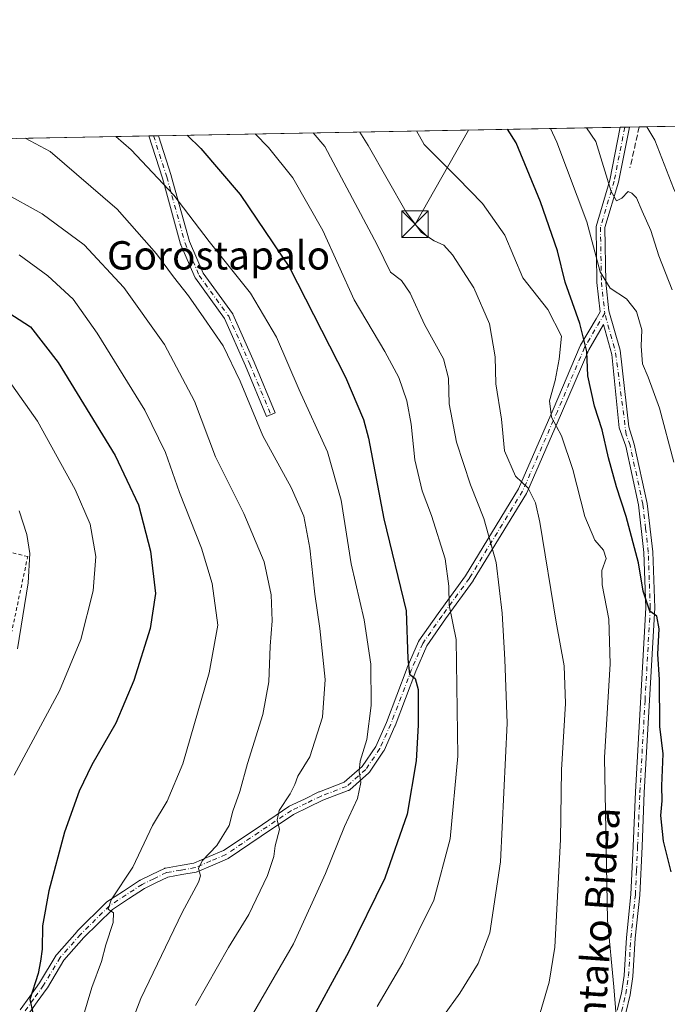
# Model space of a CAD drawing. Units: metres. Extents: x 623625 to 627055, y 4778136 to 4780512.
# Drawn here: x 625193 to 625376, y 4780234 to 4780512 of the extents above; entities that cross this region are included whole.
import ezdxf
from ezdxf.enums import TextEntityAlignment as Align

# ---------------------------------------------------------------- set-up
doc = ezdxf.new("R2010")
doc.units = ezdxf.units.M
doc.header["$MEASUREMENT"] = 0
for name, pattern in [('DGN Style 2', [1.6480167562047852, 0.988810053722871, -0.6592067024819142]), ('DGN Style 3', [2.307223458686699, 1.648016756204785, -0.6592067024819142]), ('DGN Style 4', [2.6384748266838614, 1.318413404963828, -0.6592067024819142, 0.001648016756204785, -0.6592067024819142])]:
    doc.linetypes.add(name, pattern=pattern)
for name, color, linetype, lineweight in [('Alambrada', 7, 'DGN Style 2', 0), ('Camino Cxs', 7, 'Continuous', 0), ('Camino eje', 30, 'DGN Style 4', 13), ('Cima', 7, 'Continuous', 0), ('Comarca CxS', 21, 'Continuous', 0), ('Comunidad Autónoma CxS', 142, 'Continuous', 0), ('Curva de nivel maestra', 30, 'Continuous', 30), ('Curva de nivel normal', 30, 'Continuous', 0), ('Municipio CxS', 4, 'Continuous', 0), ('Muro lineal', 1, 'DGN Style 3', 13), ('Prado CxS', 92, 'Continuous', 0), ('Provincia CxS', 1, 'Continuous', 0), ('Tendido', 6, 'Continuous', 0), ('Texto cartográfico', 7, 'Continuous', 0), ('Torre de tendido puntual', 7, 'Continuous', 0)]:
    doc.layers.add(name, color=color, linetype=linetype, lineweight=lineweight)
doc.styles.add('Style-Arial', font='txt')

# ---------------------------------------------------------------- blocks, each defined once
blk = doc.blocks.new('5TTEND')
at = {"layer": 'Cima', "color": 7, "linetype": 'Continuous', "lineweight": 0}
for p, q in [((-0.375, 0.3754), (0.375, -0.3746)), ((0.3720000000000001, 0.3784000000000001), (-0.3720000000000001, -0.3776))]:
    blk.add_line(p, q, dxfattribs=at)
at = {"layer": 'Cima', "color": 7, "linetype": 'Continuous', "lineweight": 0, "flags": 128}
blk.add_lwpolyline([(-0.375, -0.3746), (0.375, -0.3746), (0.375, 0.3754), (-0.375, 0.3754), (-0.3720000000000001, -0.3776)], dxfattribs=at)

msp = doc.modelspace()

# ---------------------------------------------------------------- linework, layer by layer
at = {"layer": 'Alambrada', "color": 7, "linetype": 'DGN Style 2', "lineweight": 0}
msp.add_polyline3d([(625177.3201000001, 4780277.9901, 457.6984999999986), (625178.1001000004, 4780281.710100001, 457.6010999999999), (625190.5500999996, 4780338.6501, 460.9890000000014), (625195.1700999998, 4780360.4101, 460.3130999999995), (625172.5301000001, 4780365.7301, 464.9977999999974), (625142.2901, 4780369.450099999, 468.0509000000021), (625099.5401, 4780361.710100001, 461.3246000000072), (625065.9801000003, 4780357.880100001, 457.3717999999935), (625060.4801000003, 4780338.970100001, 463.6649999999936), (625060.0401, 4780328.4901, 453.4241000000038), (625062.2801000001, 4780318.7401, 451.3910999999935), (625073.2500999998, 4780291.0801, 454.1532000000007), (625083.1700999998, 4780263.7301, 455.8482999999979), (625083.5100999996, 4780262.8201, 455.9421000000002)], dxfattribs=at)
at = {"layer": 'Camino Cxs', "color": 7, "linetype": 'Continuous', "lineweight": 0, "extrusion": (0.7881926586196927, 0.01450491295816887, 0.6152576211621409), "elevation": 562492.4257634162, "flags": 128}
msp.add_lwpolyline([(4768165.83283362, -438496.2399810406), (4768165.832833619, -438500.4005688331)], dxfattribs=at)
at = {"layer": 'Camino Cxs', "color": 7, "linetype": 'Continuous', "lineweight": 0, "extrusion": (0.221996608101092, 0.004081210961656873, 0.9750388965106451), "elevation": 158726.3096719518, "flags": 128}
msp.add_lwpolyline([(4768179.117822817, -695101.5729881349), (4768179.117822817, -695104.3572449012)], dxfattribs=at)
at = {"layer": 'Camino Cxs', "color": 7, "linetype": 'Continuous', "lineweight": 0}
for points in [[(625193.0242999997, 4780232.4385, 451.3791000000056), (625195.7489, 4780236.233100001, 455.0338000000047), (625198.5186999999, 4780240.095899999, 458.6508999999933), (625203.2421000004, 4780247.921900001, 464.0430000000051), (625203.3592999997, 4780248.085700001, 464.0834000000032), (625203.3788999999, 4780248.1085, 464.0911000000052), (625209.0937000001, 4780254.6085, 464.3377999999939), (625209.1567000002, 4780254.675100001, 464.2712999999931), (625217.3265000005, 4780262.745100001, 446.5335000000051), (625217.4045000002, 4780262.816099999, 446.4805999999954), (625217.5270999996, 4780262.907099999, 446.406799999997), (625222.2216999996, 4780265.9869, 444.8796000000002), (625226.7412999999, 4780268.956700001, 444.039300000004), (625226.8051000005, 4780268.9959, 444.0304000000033), (625226.8901000004, 4780269.040899999, 444.0170999999973), (625230.2045, 4780270.640699999, 443.5387999999948), (625233.7490999997, 4780272.3555, 442.8083000000043), (625233.8705000002, 4780272.4067, 442.7805999999982), (625234.0893000001, 4780272.465299999, 442.7277000000031), (625238.1683, 4780273.1853, 441.840200000006), (625242.0736999996, 4780273.8795, 441.0564000000013), (625246.3636999996, 4780275.692500001, 440.3123000000051), (625250.4278999995, 4780277.4133, 439.2758000000031), (625259.5891000006, 4780283.583500001, 437.216499999995), (625268.8293000003, 4780289.803500001, 434.8242000000028), (625268.9051000001, 4780289.8509, 434.8068000000058), (625268.9868999999, 4780289.894500001, 434.7866999999969), (625273.2367000004, 4780291.9593, 433.5733000000037), (625277.3563000001, 4780293.9641, 432.6992000000028), (625277.4650999998, 4780294.0109, 432.6760000000068), (625284.4833000004, 4780296.667099999, 431.2271000000038), (625289.5608999999, 4780301.145500001, 430.2360000000045), (625293.3849, 4780306.8047, 429.3849999999948), (625296.4130999995, 4780313.561699999, 428.4603999999963), (625299.3295, 4780321.255700001, 427.192200000005), (625302.2543000003, 4780328.9805, 427.6875), (625302.2763, 4780329.034499999, 427.7376999999979), (625305.4363000002, 4780336.3695, 429.9198999999935), (625305.5043000003, 4780336.505100001, 429.8852999999945), (625305.5652999999, 4780336.6009, 429.8502000000008), (625310.9715, 4780344.319300001, 422.4235000000045), (625318.7024999997, 4780354.9915, 433.1879000000045), (625333.6667, 4780379.478900001, 434.9844000000012), (625343.4184999998, 4780401.8817, 429.9388000000035), (625351.0894999999, 4780419.869100001, 413.4372000000003), (625351.1624999996, 4780420.0141, 413.3398000000016), (625355.5662000002, 4780427.487199999, 407.5019999999931), (625356.6963000001, 4780429.441199999, 407.3034999999945), (625355.7901, 4780437.700099999, 412.6171999999933), (625355.5201000003, 4780453.550100001, 414.7119999999995), (625359.4101, 4780466.630100001, 403.957899999994), (625362.3699000003, 4780481.548599999, 399.7155999999959), (625364.9293000001, 4780481.595699999, 396.4355999999971), (625361.8400999998, 4780466.030099999, 397.6576000000059), (625358.0301000001, 4780453.210100001, 410.8429000000033), (625358.2901, 4780437.850099999, 408.788400000005), (625359.1765000002, 4780429.7796, 405.366399999999), (625362.3455999997, 4780418.654800001, 400.2985000000044), (625364.7731999997, 4780396.9738, 412.5065000000032), (625366.3300999999, 4780392.120100001, 408.756899999993), (625369.9700999996, 4780375.340100001, 412.3209000000061), (625371.5201000003, 4780361.720100001, 402.7790999999997), (625372.0701000001, 4780345.9001, 402.9226000000053), (625369.1401000004, 4780293.8301, 404.9876999999979), (625368.5201000003, 4780278.530099999, 404.4484999999986), (625367.8701, 4780264.800100001, 403.2372999999934), (625366.6101000002, 4780252.6801, 407.1113999999943), (625365.9200999998, 4780241.870100001, 408.4575000000041), (625365.1801000005, 4780236.7301, 407.8420000000042), (625363.9200999998, 4780231.630100001, 407.959799999997)], [(625193.0242999997, 4780232.4385, 451.3791000000056), (625195.7489, 4780236.233100001, 455.0338000000047), (625198.5186999999, 4780240.095899999, 458.6508999999933), (625203.2421000004, 4780247.921900001, 464.0430000000051), (625203.3592999997, 4780248.085700001, 464.0834000000032), (625203.3788999999, 4780248.1085, 464.0911000000052), (625209.0937000001, 4780254.6085, 464.3377999999939), (625209.1567000002, 4780254.675100001, 464.2712999999931), (625217.3265000005, 4780262.745100001, 446.5335000000051), (625217.4045000002, 4780262.816099999, 446.4805999999954), (625217.5270999996, 4780262.907099999, 446.406799999997), (625222.2216999996, 4780265.9869, 444.8796000000002), (625226.7412999999, 4780268.956700001, 444.039300000004), (625226.8051000005, 4780268.9959, 444.0304000000033), (625226.8901000004, 4780269.040899999, 444.0170999999973), (625230.2045, 4780270.640699999, 443.5387999999948), (625233.7490999997, 4780272.3555, 442.8083000000043), (625233.8705000002, 4780272.4067, 442.7805999999982), (625234.0893000001, 4780272.465299999, 442.7277000000031), (625238.1683, 4780273.1853, 441.840200000006), (625242.0736999996, 4780273.8795, 441.0564000000013), (625246.3636999996, 4780275.692500001, 440.3123000000051), (625250.4278999995, 4780277.4133, 439.2758000000031), (625259.5891000006, 4780283.583500001, 437.216499999995), (625268.8293000003, 4780289.803500001, 434.8242000000028), (625268.9051000001, 4780289.8509, 434.8068000000058), (625268.9868999999, 4780289.894500001, 434.7866999999969), (625273.2367000004, 4780291.9593, 433.5733000000037), (625277.3563000001, 4780293.9641, 432.6992000000028), (625277.4650999998, 4780294.0109, 432.6760000000068), (625284.4833000004, 4780296.667099999, 431.2271000000038), (625289.5608999999, 4780301.145500001, 430.2360000000045), (625293.3849, 4780306.8047, 429.3849999999948), (625296.4130999995, 4780313.561699999, 428.4603999999963), (625299.3295, 4780321.255700001, 427.192200000005), (625302.2543000003, 4780328.9805, 427.6875), (625302.2763, 4780329.034499999, 427.7376999999979), (625305.4363000002, 4780336.3695, 429.9198999999935), (625305.5043000003, 4780336.505100001, 429.8852999999945), (625305.5652999999, 4780336.6009, 429.8502000000008), (625310.9715, 4780344.319300001, 422.4235000000045), (625318.7024999997, 4780354.9915, 433.1879000000045), (625333.6667, 4780379.478900001, 434.9844000000012), (625343.4184999998, 4780401.8817, 429.9388000000035), (625351.0894999999, 4780419.869100001, 413.4372000000003), (625351.1624999996, 4780420.0141, 413.3398000000016), (625355.5662000002, 4780427.487199999, 407.5019999999931), (625356.6963000001, 4780429.441199999, 407.3034999999945), (625355.7901, 4780437.700099999, 412.6171999999933), (625355.5201000003, 4780453.550100001, 414.7119999999995), (625359.4101, 4780466.630100001, 403.957899999994), (625362.3699000003, 4780481.548699999, 399.7155999999959)], [(625364.9293000001, 4780481.595799999, 396.4357000000018), (625361.8400999998, 4780466.030099999, 397.6576000000059), (625358.0301000001, 4780453.210100001, 410.8429000000033), (625358.2901, 4780437.850099999, 408.788400000005), (625359.1765000002, 4780429.7796, 405.366399999999), (625362.3455999997, 4780418.654800001, 400.2985000000044), (625364.7731999997, 4780396.9738, 412.5065000000032), (625366.3300999999, 4780392.120100001, 408.756899999993), (625369.9700999996, 4780375.340100001, 412.3209000000061), (625371.5201000003, 4780361.720100001, 402.7790999999997), (625372.0701000001, 4780345.9001, 402.9226000000053), (625369.1401000004, 4780293.8301, 404.9876999999979), (625368.5201000003, 4780278.530099999, 404.4484999999986), (625367.8701, 4780264.800100001, 403.2372999999934), (625366.6101000002, 4780252.6801, 407.1113999999943), (625365.9200999998, 4780241.870100001, 408.4575000000041), (625365.1801000005, 4780236.7301, 407.8420000000042), (625363.9200999998, 4780231.630100001, 407.959799999997)], [(625264.9820999998, 4780400.941299999, 433.4208999999974), (625262.5822999999, 4780399.941299999, 434.2642999999953), (625256.6341000004, 4780414.216499999, 434.280700000003), (625250.7418999998, 4780427.571900001, 433.7909000000073), (625242.4883000003, 4780438.969699999, 433.6428000000015), (625242.4155000001, 4780439.0823, 433.6423000000068), (625242.3491000002, 4780439.2137, 433.6364999999933), (625238.3806999996, 4780448.341700001, 432.8754000000045), (625238.3510999996, 4780448.4155, 432.866599999994), (625238.3198999995, 4780448.513499999, 432.852899999998), (625233.1675000006, 4780467.1415, 430.0567000000011), (625229.3311999999, 4780479.101299999, 428.0599999999977)], [(625232.0455, 4780479.1512, 427.4418000000006), (625235.6511000004, 4780467.910300001, 429.2955999999977), (625235.6662999997, 4780467.8599, 429.3046999999933), (625240.8013000004, 4780449.294700001, 432.008600000001), (625244.6771000001, 4780440.380100001, 432.7924999999959), (625252.9287, 4780428.985300001, 432.9851999999955), (625253.0015000004, 4780428.8727, 432.9879999999976), (625253.0651000004, 4780428.747500001, 432.9958000000043), (625259.0236999998, 4780415.2413, 433.4233999999997), (625264.9820999998, 4780400.941299999, 433.4208999999974)], [(625361.5301000001, 4780232.360099999, 406.093200000003), (625362.7301000003, 4780237.210100001, 405.3157999999967), (625363.4301000005, 4780242.130100001, 405.8298999999971), (625364.1201, 4780252.890100001, 405.1649000000034), (625365.3800999997, 4780264.9901, 403.188599999994), (625366.0201000003, 4780278.640100001, 403.443299999999), (625366.6501000002, 4780293.950099999, 403.3168000000005), (625369.5701000001, 4780345.9301, 402.1438999999955), (625369.0201000003, 4780361.530099999, 404.7687000000006), (625367.5000999998, 4780374.940099999, 411.9075000000012), (625363.9001000002, 4780391.530099999, 408.8720999999932), (625362.0574000003, 4780396.6897, 413.0151999999944), (625360.0171999997, 4780417.3848, 404.0041999999958), (625357.6224999997, 4780425.8553, 401.9459999999963), (625353.4480999997, 4780418.771700001, 411.6766999999964), (625345.8063000003, 4780400.8529, 431.258799999996), (625336.0148999998, 4780378.358899999, 436.2051999999967), (625335.9486999996, 4780378.227700001, 436.2448000000004), (625335.9321, 4780378.199899999, 436.2526999999973), (625320.8942999998, 4780353.592300001, 434.0317000000068), (625320.8378999997, 4780353.5075, 433.9489999999933), (625313.0888999999, 4780342.810900001, 421.1089000000065), (625307.7714999998, 4780335.218499999, 427.9147999999987), (625304.6754999999, 4780328.032500001, 425.9196999999986), (625301.7607000005, 4780320.3347, 426.4030000000057), (625298.8306999998, 4780312.6043, 427.6248999999953), (625298.8015000002, 4780312.533500001, 427.6356999999989), (625295.7115000002, 4780305.638499999, 428.7119999999995), (625295.6508999999, 4780305.520099999, 428.7256999999955), (625295.6023000004, 4780305.442299999, 428.7369999999937), (625291.6222999999, 4780299.552300001, 429.6634999999952), (625291.5411, 4780299.444499999, 429.6815999999963), (625291.4051000001, 4780299.3051, 429.7121999999945), (625286.0251000002, 4780294.5601, 430.7877000000008), (625285.9017000003, 4780294.4641, 430.8122000000003), (625285.7679000003, 4780294.383300001, 430.8393999999971), (625285.6253000004, 4780294.319300001, 430.8690000000061), (625278.4407000003, 4780291.600299999, 432.2030999999988), (625274.3734999998, 4780289.621099999, 433.1564000000071), (625270.2055000003, 4780287.595699999, 434.1312999999937), (625261.0411, 4780281.426899999, 436.5399999999936), (625251.7764999997, 4780275.186899999, 438.6382000000012), (625251.7001, 4780275.1393, 438.6570000000065), (625251.5571, 4780275.0681, 438.6929999999993), (625247.3765000004, 4780273.297900001, 439.584400000007), (625242.9512999998, 4780271.4277, 440.4251999999979), (625242.8898999998, 4780271.4035, 440.4383999999991), (625242.6727, 4780271.3453, 440.4866999999941), (625238.6218999998, 4780270.6251, 441.4679999999935), (625234.7187000001, 4780269.9363, 442.3796000000002), (625231.3359000003, 4780268.299699999, 442.9658000000054), (625228.0975000003, 4780266.7367, 443.4161000000022), (625223.6486999998, 4780263.8135, 444.3371000000043), (625219.0614999998, 4780260.804300001, 447.5696000000025), (625211.0163000004, 4780252.8575, 465.2608000000037), (625205.4080999997, 4780246.478900001, 465.0913), (625200.7181000002, 4780238.708500001, 456.9110999999976), (625200.6617000002, 4780238.6227, 456.8312000000006), (625197.8613, 4780234.717300001, 453.5310999999929), (625195.1111000003, 4780230.8869, 450.9373000000051)], [(625361.5301000001, 4780232.360099999, 406.093200000003), (625362.7301000003, 4780237.210100001, 405.3157999999967), (625363.4301000005, 4780242.130100001, 405.8298999999971), (625364.1201, 4780252.890100001, 405.1649000000034), (625365.3800999997, 4780264.9901, 403.188599999994), (625366.0201000003, 4780278.640100001, 403.443299999999), (625366.6501000002, 4780293.950099999, 403.3168000000005), (625369.5701000001, 4780345.9301, 402.1438999999955), (625369.0201000003, 4780361.530099999, 404.7687000000006), (625367.5000999998, 4780374.940099999, 411.9075000000012), (625363.9001000002, 4780391.530099999, 408.8720999999932), (625362.0574000003, 4780396.6897, 413.0151999999944), (625360.0171999997, 4780417.3848, 404.0041999999958), (625357.6224999997, 4780425.8553, 401.9459999999963), (625353.4480999997, 4780418.771700001, 411.6766999999964), (625345.8063000003, 4780400.8529, 431.258799999996), (625336.0148999998, 4780378.358899999, 436.2051999999967), (625335.9486999996, 4780378.227700001, 436.2448000000004), (625335.9321, 4780378.199899999, 436.2526999999973), (625320.8942999998, 4780353.592300001, 434.0317000000068), (625320.8378999997, 4780353.5075, 433.9489999999933), (625313.0888999999, 4780342.810900001, 421.1089000000065), (625307.7714999998, 4780335.218499999, 427.9147999999987), (625304.6754999999, 4780328.032500001, 425.9196999999986), (625301.7607000005, 4780320.3347, 426.4030000000057), (625298.8306999998, 4780312.6043, 427.6248999999953), (625298.8015000002, 4780312.533500001, 427.6356999999989), (625295.7115000002, 4780305.638499999, 428.7119999999995), (625295.6508999999, 4780305.520099999, 428.7256999999955), (625295.6023000004, 4780305.442299999, 428.7369999999937), (625291.6222999999, 4780299.552300001, 429.6634999999952), (625291.5411, 4780299.444499999, 429.6815999999963), (625291.4051000001, 4780299.3051, 429.7121999999945), (625286.0251000002, 4780294.5601, 430.7877000000008), (625285.9017000003, 4780294.4641, 430.8122000000003), (625285.7679000003, 4780294.383300001, 430.8393999999971), (625285.6253000004, 4780294.319300001, 430.8690000000061), (625278.4407000003, 4780291.600299999, 432.2030999999988), (625274.3734999998, 4780289.621099999, 433.1564000000071), (625270.2055000003, 4780287.595699999, 434.1312999999937), (625261.0411, 4780281.426899999, 436.5399999999936), (625251.7764999997, 4780275.186899999, 438.6382000000012), (625251.7001, 4780275.1393, 438.6570000000065), (625251.5571, 4780275.0681, 438.6929999999993), (625247.3765000004, 4780273.297900001, 439.584400000007), (625242.9512999998, 4780271.4277, 440.4251999999979), (625242.8898999998, 4780271.4035, 440.4383999999991), (625242.6727, 4780271.3453, 440.4866999999941), (625238.6218999998, 4780270.6251, 441.4679999999935), (625234.7187000001, 4780269.9363, 442.3796000000002), (625231.3359000003, 4780268.299699999, 442.9658000000054), (625228.0975000003, 4780266.7367, 443.4161000000022), (625223.6486999998, 4780263.8135, 444.3371000000043), (625219.0614999998, 4780260.804300001, 447.5696000000025), (625211.0163000004, 4780252.8575, 465.2608000000037), (625205.4080999997, 4780246.478900001, 465.0913), (625200.7181000002, 4780238.708500001, 456.9110999999976), (625200.6617000002, 4780238.6227, 456.8312000000006), (625197.8613, 4780234.717300001, 453.5310999999929), (625195.1111000003, 4780230.8869, 450.9373000000051)]]:
    msp.add_polyline3d(points, dxfattribs=at)
msp.add_polyline3d([(625264.9820999998, 4780400.941299999, 433.4208999999974), (625262.5822999999, 4780399.941299999, 434.2642999999953), (625256.6341000004, 4780414.216499999, 434.280700000003), (625250.7418999998, 4780427.571900001, 433.7909000000073), (625242.4883000003, 4780438.969699999, 433.6428000000015), (625242.4155000001, 4780439.0823, 433.6423000000068), (625242.3491000002, 4780439.2137, 433.6364999999933), (625238.3806999996, 4780448.341700001, 432.8754000000045), (625238.3510999996, 4780448.4155, 432.866599999994), (625238.3198999995, 4780448.513499999, 432.852899999998), (625233.1675000006, 4780467.1415, 430.0567000000011), (625229.3311999999, 4780479.101199999, 428.0599999999977), (625232.0455, 4780479.1511, 427.4418000000006), (625235.6511000004, 4780467.910300001, 429.2955999999977), (625235.6662999997, 4780467.8599, 429.3046999999933), (625240.8013000004, 4780449.294700001, 432.008600000001), (625244.6771000001, 4780440.380100001, 432.7924999999959), (625252.9287, 4780428.985300001, 432.9851999999955), (625253.0015000004, 4780428.8727, 432.9879999999976), (625253.0651000004, 4780428.747500001, 432.9958000000043), (625259.0236999998, 4780415.2413, 433.4233999999997)], close=True, dxfattribs=at)
at = {"layer": 'Camino eje', "color": 30, "linetype": 'DGN Style 4', "lineweight": 13, "extrusion": (0.9529333912730871, 0.2075095356665084, 0.2210378800211483), "elevation": 1587998.602609312, "flags": 128}
msp.add_lwpolyline([(4537872.11411317, -359488.8662641495), (4537895.427147819, -359497.8346963174), (4537906.83384727, -359495.0938008805)], dxfattribs=at)
at = {"layer": 'Camino eje', "color": 30, "linetype": 'DGN Style 4', "lineweight": 13}
for points in [[(625363.6502, 4780481.5722, 398.074099999998), (625360.6250999998, 4780466.3301, 400.795100000003), (625356.7751000002, 4780453.380100001, 413.1826000000001), (625357.0401, 4780437.7751, 409.8901000000042), (625357.9977000002, 4780429.0527, 404.7817000000068)], [(625230.6884000005, 4780479.1262, 427.7507999999943), (625234.4133000001, 4780467.513300001, 429.6827999999951), (625239.5727000004, 4780448.860099999, 432.4415000000009), (625243.5412999997, 4780439.732100001, 433.2234000000026), (625251.8756999997, 4780428.2227, 433.3959000000032), (625257.8289000001, 4780414.728900001, 433.8512999999948), (625263.7821000004, 4780400.441299999, 433.8494000000064)], [(625357.9976000005, 4780429.0526, 404.7816000000021), (625352.2852999996, 4780419.358999999, 412.8684000000067), (625344.6124, 4780401.3673, 430.6091000000015), (625334.8228000002, 4780378.877699999, 435.6506999999983), (625319.7851, 4780354.270099999, 433.7464999999939), (625312.0301000001, 4780343.565099999, 421.7620000000024), (625306.6300999997, 4780335.8551, 428.9376000000047), (625303.4700999996, 4780328.520099999, 426.8163000000059), (625300.5450999998, 4780320.795100001, 426.7924000000058), (625297.6151000002, 4780313.065099999, 427.9906999999948), (625294.5251000002, 4780306.170100001, 429.0491999999941), (625290.5450999998, 4780300.280099999, 429.9471000000049), (625285.1651, 4780295.5351, 431.0179999999964), (625277.9250999996, 4780292.795100001, 432.3683000000019), (625273.8051000005, 4780290.790100001, 433.3589999999967), (625269.5551000005, 4780288.725099999, 434.4520000000048), (625260.3151000004, 4780282.505100001, 436.8080999999948), (625251.0500999996, 4780276.265100001, 438.952099999995), (625246.8701, 4780274.495100001, 439.9383999999991), (625242.4451000001, 4780272.6251, 440.6364000000031), (625238.3951000003, 4780271.905099999, 441.5816999999952), (625234.3151000004, 4780271.1851, 442.5703999999969), (625230.7701000003, 4780269.470100001, 443.2356), (625227.4550999999, 4780267.870100001, 443.604800000001), (625222.9351000005, 4780264.9001, 444.5774999999995), (625218.2401000002, 4780261.8201, 446.9812999999995), (625210.0701000001, 4780253.7501, 464.7737000000052), (625204.3551000003, 4780247.2501, 464.7118000000046), (625199.6051000003, 4780239.380100001, 457.9150999999983), (625196.8051000005, 4780235.475099999, 454.5117000000028), (625194.0551000005, 4780231.645099999, 451.1834999999992)], [(625362.7251000004, 4780231.995100001, 406.4109999999928), (625363.9550999999, 4780236.970100001, 406.5665000000009), (625364.3251, 4780239.540100001, 406.7875000000058), (625364.6750999996, 4780242.0001, 407.1469999999972), (625365.3651000002, 4780252.7851, 406.1266999999934), (625366.6250999998, 4780264.895099999, 402.9967999999935), (625366.9501, 4780271.7601, 402.3025000000052), (625367.2701000003, 4780278.585100001, 403.3606), (625367.5800999999, 4780286.235099999, 402.9896000000008), (625367.8951000003, 4780293.890100001, 403.7250000000058), (625369.3551000003, 4780319.880100001, 402.9109000000026), (625370.8201000001, 4780345.915100001, 402.5344999999944), (625370.5450999998, 4780353.825099999, 404.0215999999928), (625370.2701000003, 4780361.6251, 403.7936999999947), (625369.5100999996, 4780368.3301, 408.7583000000013), (625368.7351000002, 4780375.140100001, 412.176999999996), (625365.1151000002, 4780391.825099999, 408.8022000000055), (625364.0401, 4780394.835100001, 410.8552000000054)]]:
    msp.add_polyline3d(points, dxfattribs=at)
at = {"layer": 'Comarca CxS', "color": 21, "linetype": 'Continuous', "lineweight": 0}
msp.add_3dface([(627055.4300009762, 4778198.289982191), (623667.1700009502, 4778135.969982189), (623625.1400009498, 4780449.589982165), (627012.2300009769, 4780511.899982167)], dxfattribs=at)
at = {"layer": 'Comunidad Autónoma CxS', "color": 142, "linetype": 'Continuous', "lineweight": 0}
msp.add_3dface([(627055.4300009762, 4778198.289982191), (623667.1700009502, 4778135.969982189), (623625.1400009498, 4780449.589982165), (627012.2300009769, 4780511.899982167)], dxfattribs=at)
at = {"layer": 'Curva de nivel maestra', "color": 30, "linetype": 'Continuous', "lineweight": 30, "flags": 128}
for points, elevation in [([(625376.7400000002, 4780271.4001), (625374.54, 4780280.0601), (625373.8099999997, 4780287.3301), (625374.1399999997, 4780291.460100001), (625374.1299999999, 4780295.6601), (625374.5, 4780304.7301), (625373.5499999998, 4780312.390100001), (625373.4000000004, 4780325.7301), (625372.9699999997, 4780332.880100001), (625373.3600000005, 4780339.9901), (625372.7199999997, 4780343.530099999), (625370.7400000002, 4780344.9901), (625368.8499999996, 4780350.620100001), (625367.5, 4780358.6601), (625364.04, 4780371.6801), (625361.2800000003, 4780380.0801), (625359.0099999999, 4780388.2601), (625357.25, 4780396.190099999), (625355.0499999998, 4780402.8301), (625353.2000000002, 4780411.370100001), (625352.9400000004, 4780418.210100001), (625350.9699999997, 4780426.200099999), (625346.8200000003, 4780437.8101), (625344.6399999997, 4780446.620100001), (625339.8399999999, 4780460.4901), (625333.0300000003, 4780477.1501), (625330.5350000003, 4780480.963)], 400), ([(625240.1672, 4780479.3005), (625244.0199999996, 4780475.5101), (625255.1500000004, 4780462.5801), (625269.0099999999, 4780442.0001), (625284.8399999999, 4780411.040100001), (625289.8899999997, 4780399.050100001), (625291.2800000003, 4780393.800100001), (625295.6699999999, 4780371.0601), (625301.9299999997, 4780345.0601), (625302.3799999999, 4780331.5001), (625302.9400000004, 4780327.170100001), (625304.5, 4780325.9301), (625305.3099999997, 4780322.850099999), (625305.3799999999, 4780312.840100001), (625304.8200000003, 4780302.7301), (625302.2599999999, 4780287.700099999), (625295.9600000001, 4780269.600099999), (625285.7000000002, 4780248.700099999), (625273.0300000003, 4780225.4001)], 425), ([(625188.2300000006, 4780430.220100001), (625195.9400000004, 4780425.2601), (625203.79, 4780415.110099999), (625219.8799999999, 4780388.9301), (625226.4400000004, 4780375.020099999), (625229.8399999999, 4780361.890100001), (625231.2699999996, 4780349.920100001), (625229.7300000006, 4780340.050100001), (625225.0899999999, 4780325.390100001), (625220.0599999997, 4780313.4001), (625213.3099999997, 4780301.600099999), (625209.6500000004, 4780294.220100001), (625205.5700000003, 4780282.600099999), (625201.0999999996, 4780266.0701), (625199.3200000003, 4780256.200099999), (625199.2599999999, 4780249.5701), (625198.8200000003, 4780246.200099999), (625198.1399999997, 4780242.720100001), (625195.7699999996, 4780235.4101), (625196.5999999996, 4780231.640100001)], 450)]:
    msp.add_lwpolyline(points, dxfattribs=dict(at, elevation=elevation))
at = {"layer": 'Curva de nivel normal', "color": 30, "linetype": 'Continuous', "lineweight": 0, "flags": 128}
for points, elevation in [([(625304.8931999998, 4780480.4912), (625306.9900000002, 4780476.67), (625316.4100000003, 4780467.26), (625323.4600000001, 4780460.060000001), (625329.8300000001, 4780451.060000001), (625334.9100000003, 4780439.050000001), (625341.9400000004, 4780430.08), (625345.7699999996, 4780422.619999999), (625345.1500000004, 4780416.119999999), (625343.9800000006, 4780410.060000001), (625342.4400000004, 4780404.350000001), (625342.9400000004, 4780399.720000001), (625345.7599999999, 4780394.41), (625348.9800000006, 4780384.960000001), (625352.3300000001, 4780371.65), (625355.2199999997, 4780365.01), (625357.6200000001, 4780362.16), (625358.3399999999, 4780359.789999999), (625357.1399999997, 4780356.449999999), (625357.2199999997, 4780352.4), (625359.1100000005, 4780342.730000001), (625359.4800000006, 4780330.130000001), (625357.8899999997, 4780303.67), (625358.7800000003, 4780257.779999999), (625360.5199999996, 4780238.930000001), (625361.2000000002, 4780230.74)], 405), ([(625342.6353000002, 4780481.185500001), (625344.5099999999, 4780477.359999999), (625352.8899999997, 4780454.890000001), (625356.6699999999, 4780440.720000001), (625359.4900000002, 4780436.16), (625364.1399999997, 4780433.15), (625366.9199999999, 4780429.58), (625368.4100000003, 4780424.390000001), (625368.2800000003, 4780419.730000001), (625368.6600000003, 4780414.730000001), (625370.2800000003, 4780411.060000001), (625373.4000000004, 4780402.220000001), (625377.4800000006, 4780387.02)], 395), ([(625352.8205000004, 4780481.3729), (625355.4400000004, 4780477.560000001), (625359.7999999998, 4780463.369999999), (625361.2800000003, 4780460.779999999), (625362.8300000001, 4780461.529999999), (625364.5800000001, 4780463.41), (625365.6600000003, 4780462.980000001), (625366.9000000004, 4780461.640000001), (625368.5199999996, 4780457.850000001), (625371.0199999996, 4780452.42), (625373.25, 4780445.24), (625377.0300000003, 4780435.689999999)], 390), ([(625464.6399999997, 4780229.77), (625462.5899999999, 4780234.689999999), (625459.6299999999, 4780242.720000001), (625455.1600000003, 4780253.33), (625452.2400000002, 4780260.59), (625449.0199999996, 4780262.880000001), (625444.3399999999, 4780264.100000001), (625442.1600000003, 4780265.640000001), (625440.6900000004, 4780269.880000001), (625438.1699999999, 4780281.42), (625435.2800000003, 4780292.32), (625432.7400000002, 4780299.390000001), (625426.8899999997, 4780318.039999999), (625419.8200000003, 4780337.65), (625417.2199999997, 4780348.619999999), (625415.7599999999, 4780360.02), (625412.1500000004, 4780375.470000001), (625404.5199999996, 4780399.84), (625392.0899999999, 4780432.720000001), (625383.1100000005, 4780452.51), (625377.4000000004, 4780464.350000001), (625372.1600000003, 4780477.869999999), (625369.8343000002, 4780481.685900001)], 385), ([(625194.4869999997, 4780478.460200001), (625201.5, 4780474.730000001), (625220.4600000001, 4780458.449999999), (625231.54, 4780445.859999999), (625236.3399999999, 4780439.32), (625240.5800000001, 4780433.949999999), (625244.8499999996, 4780427.720000001), (625250.3099999997, 4780419.890000001), (625255.0899999999, 4780409.92), (625261.5099999999, 4780394.42), (625269.5, 4780379.91), (625273.04, 4780371.77), (625274.8200000003, 4780362.730000001), (625276.2000000002, 4780349.730000001), (625277.5999999996, 4780340.060000001), (625279.1100000005, 4780325.730000001), (625278.3399999999, 4780315.09), (625274.7599999999, 4780303.84), (625271.3600000005, 4780298.41), (625270.54, 4780296.029999999), (625269.2199999997, 4780293.380000001), (625266.1399999997, 4780288.730000001), (625265.5599999997, 4780286.060000001), (625266.2400000002, 4780283.390000001), (625264.9800000006, 4780278.730000001), (625264.5899999999, 4780275.730000001), (625262.8399999999, 4780270.4), (625257.5700000003, 4780259.390000001), (625251.8600000005, 4780250.029999999), (625242.5300000003, 4780233.730000001)], 435), ([(625220.0664999997, 4780478.9308), (625224.3499999996, 4780475.15), (625236.4199999999, 4780462.41), (625246.3799999999, 4780449.310000001), (625258, 4780434.720000001), (625265.3600000005, 4780422.279999999), (625271.79, 4780407.439999999), (625279.7699999996, 4780389.939999999), (625283.5999999996, 4780376.34), (625286.4699999997, 4780358.310000001), (625290.0999999996, 4780342.52), (625291.9400000004, 4780330.029999999), (625292.0999999996, 4780318.390000001), (625290.8700000001, 4780308.710000001), (625289.0099999999, 4780302.609999999), (625288.7000000002, 4780299.680000001), (625289.1600000003, 4780296.58), (625288.1900000004, 4780292.100000001), (625284.5899999999, 4780284.24), (625279.2300000006, 4780270.92), (625270.1200000001, 4780251.07), (625257.2100000001, 4780228.66)], 430), ([(625259.3373999996, 4780479.653200001), (625263.0899999999, 4780475.859999999), (625270.0199999996, 4780467.230000001), (625278.4699999997, 4780452.390000001), (625287.2800000003, 4780432.869999999), (625295.9500000002, 4780418.27), (625299.8700000001, 4780410.91), (625302.1600000003, 4780404.359999999), (625303.3600000005, 4780397.730000001), (625304.3600000005, 4780387.720000001), (625306.4500000002, 4780378.92), (625309.0999999996, 4780371.960000001), (625312.9600000001, 4780359.699999999), (625313.9900000002, 4780352.060000001), (625314.0700000003, 4780346.699999999), (625316.0999999996, 4780336.939999999), (625316.5, 4780304.029999999), (625314.3799999999, 4780280.730000001), (625309.7400000002, 4780263.4), (625300.9900000002, 4780245.74), (625293.7800000003, 4780233.4)], 420), ([(625275.6947999997, 4780479.954100001), (625278.9800000006, 4780476.15), (625293.8099999997, 4780448.390000001), (625297.5199999996, 4780440.640000001), (625300.6200000001, 4780438.26), (625303.0800000001, 4780434.689999999), (625307.0899999999, 4780425.84), (625312.4699999997, 4780416.16), (625313.9299999997, 4780410.76), (625314.1200000001, 4780403.460000001), (625316.2000000002, 4780392.689999999), (625320.1399999997, 4780380.619999999), (625323.8799999999, 4780371.16), (625327.3300000001, 4780358.730000001), (625329.0199999996, 4780344.369999999), (625329.7599999999, 4780331.34), (625330.4100000003, 4780313.4), (625328.5800000001, 4780274.24), (625325.5599999997, 4780254.220000001), (625322.2300000006, 4780245.560000001), (625317.0800000001, 4780237.15), (625312.5099999999, 4780230.800000001)], 415), ([(625288.9145999998, 4780480.1973), (625291.2100000001, 4780476.380000001), (625301.9299999997, 4780457.609999999), (625306.2400000002, 4780451.800000001), (625309.8200000003, 4780449.480000001), (625312.6200000001, 4780448.27), (625315.0300000003, 4780445.529999999), (625321.0599999997, 4780436.25), (625325.4600000001, 4780426.060000001), (625327.0300000003, 4780416.710000001), (625327.2300000006, 4780409.109999999), (625328.8700000001, 4780399.15), (625329.6799999997, 4780390.180000001), (625332.7699999996, 4780383.100000001), (625336.4199999999, 4780379.689999999), (625338.4600000001, 4780375.59), (625339.6900000004, 4780370.09), (625344.2999999998, 4780341.890000001), (625346.5499999998, 4780329.539999999), (625346.9199999999, 4780318.91), (625345.7400000002, 4780300.220000001), (625345.5199999996, 4780280.51), (625343.8700000001, 4780250.16), (625342.3099999997, 4780240.26), (625338.6399999997, 4780227.74)], 410.0000000000001), ([(625218.5, 4780213.33), (625227.1299999999, 4780235.640000001), (625238.7800000003, 4780259.92), (625243.3600000005, 4780268.460000001), (625243.9199999999, 4780270.32), (625243.4000000004, 4780272.350000001), (625244.3799999999, 4780274.529999999), (625248.5499999998, 4780278.810000001), (625252.0499999998, 4780284.49), (625253.0700000003, 4780288.57), (625255.0300000003, 4780294.060000001), (625257.2000000002, 4780302), (625261.5599999997, 4780315.84), (625263.2199999997, 4780325), (625263.6200000001, 4780335.060000001), (625264.0999999996, 4780342.27), (625263.8200000003, 4780349.57), (625261.8600000005, 4780358.939999999), (625256.1799999997, 4780372.52), (625248.1799999997, 4780388.5), (625242.2000000002, 4780404.230000001), (625233.7599999999, 4780420.27), (625222.2599999999, 4780436.289999999), (625211.1399999997, 4780448.369999999), (625199.2100000001, 4780457.09), (625188.0700000003, 4780463.32)], 440), ([(625192.7400000002, 4780445.529999999), (625200.8700000001, 4780439.65), (625208.0099999999, 4780433), (625214.7800000003, 4780423.430000001), (625228.2599999999, 4780401.680000001), (625234.0899999999, 4780389.74), (625238.0099999999, 4780378.480000001), (625244.2400000002, 4780362.75), (625247.2400000002, 4780352.82), (625248.8200000003, 4780341.060000001), (625246.4000000004, 4780327.560000001), (625238.9100000003, 4780301.930000001), (625234.5499999998, 4780291.390000001), (625230.4100000003, 4780284.529999999), (625224.8300000001, 4780272.720000001), (625218.7599999999, 4780263.52), (625217.8300000001, 4780260.869999999), (625219.3600000005, 4780259.850000001), (625219.25, 4780257.09), (625217.1699999999, 4780250.800000001), (625216.0300000003, 4780246.09), (625213.2400000002, 4780238.789999999), (625206.9900000002, 4780217.630000001)], 445), ([(625190.6600000003, 4780408.869999999), (625197.9500000002, 4780398.57), (625208.5700000003, 4780379.32), (625212.8099999997, 4780369.51), (625214.3799999999, 4780360.439999999), (625213.6799999997, 4780350.730000001), (625210.1500000004, 4780336.99), (625204.1200000001, 4780322.449999999), (625191.3600000005, 4780298.66)], 455), ([(625192.3200000003, 4780334.390000001), (625195.2999999998, 4780352.930000001), (625195.7999999998, 4780361.279999999), (625194.9400000004, 4780366.600000001), (625192.7800000003, 4780373.27)], 460)]:
    msp.add_lwpolyline(points, dxfattribs=dict(at, elevation=elevation))
at = {"layer": 'Municipio CxS', "color": 4, "linetype": 'Continuous', "lineweight": 0}
msp.add_3dface([(627055.4300009762, 4778198.289982191), (623667.1700009502, 4778135.969982189), (623625.1400009498, 4780449.589982165), (627012.2300009769, 4780511.899982167)], dxfattribs=at)
at = {"layer": 'Muro lineal', "color": 1, "linetype": 'DGN Style 3', "lineweight": 13, "extrusion": (0.9750859466517855, -0.2218139250847633, 0.002445256772319162), "elevation": -450589.1522800191, "flags": 128}
msp.add_lwpolyline([(4800110.09373747, 1494.880245307237), (4800106.118156695, 1493.856142245523), (4800098.251049595, 1495.936748465798)], dxfattribs=at)
at = {"layer": 'Prado CxS', "color": 92, "linetype": 'Continuous', "lineweight": 0, "extrusion": (0.2995878673528423, 0.005511338718983515, 0.9540527945981295), "elevation": 214066.5383574311, "flags": 128}
msp.add_lwpolyline([(4768170.359352335, -680164.0602407946), (4768170.359352335, -680300.6841798044)], dxfattribs=at)
at = {"layer": 'Prado CxS', "color": 92, "linetype": 'Continuous', "lineweight": 0, "extrusion": (0.2385463878128331, 0.004397168582080256, 0.9711211488634722), "elevation": 170573.82056455, "flags": 128}
msp.add_lwpolyline([(4768144.134966338, -692667.423422051), (4768144.134966338, -692668.742019112)], dxfattribs=at)
at = {"layer": 'Prado CxS', "color": 92, "linetype": 'Continuous', "lineweight": 0, "extrusion": (0.2265364304588626, 0.004161993544640521, 0.9739938005370934), "elevation": 161940.0891334863, "flags": 128}
msp.add_lwpolyline([(4768187.546540787, -694439.9432571614), (4768187.546540787, -694441.2567314929)], dxfattribs=at)
at = {"layer": 'Prado CxS', "color": 92, "linetype": 'Continuous', "lineweight": 0, "extrusion": (0.2164381065279937, 0.003980630842323115, 0.9762882262020136), "elevation": 154758.8357489608, "flags": 128}
msp.add_lwpolyline([(4768173.822900263, -696170.8323912658), (4768173.822900263, -696173.7010866648)], dxfattribs=at)
at = {"layer": 'Prado CxS', "color": 92, "linetype": 'Continuous', "lineweight": 0, "extrusion": (0.2292247174187212, 0.004216791264734609, 0.9733643961003182), "elevation": 163883.003786881, "flags": 128}
msp.add_lwpolyline([(4768170.728514721, -694103.7310975776), (4768170.728514721, -694171.3515430655)], dxfattribs=at)
at = {"layer": 'Prado CxS', "color": 92, "linetype": 'Continuous', "lineweight": 0, "extrusion": (0.1979845765351885, 0.003642506110208288, 0.9801983674764101), "elevation": 141618.187832918, "flags": 128}
msp.add_lwpolyline([(4768169.270883783, -698817.0551455044), (4768169.270883784, -698855.0850060231)], dxfattribs=at)
at = {"layer": 'Prado CxS', "color": 92, "linetype": 'Continuous', "lineweight": 0, "extrusion": (0.2062150614272311, 0.003783623305541347, 0.978499377943208), "elevation": 147438.0090776944, "flags": 128}
msp.add_lwpolyline([(4768204.891794923, -697406.9687825151), (4768204.891794923, -697408.3559355815)], dxfattribs=at)
at = {"layer": 'Prado CxS', "color": 92, "linetype": 'Continuous', "lineweight": 0, "extrusion": (0.2063379852486921, 0.003800802851287511, 0.9784733975643877), "elevation": 147596.9801715444, "flags": 128}
msp.add_lwpolyline([(4768153.339254278, -697727.1217238958), (4768153.339254279, -697728.5090178556)], dxfattribs=at)
at = {"layer": 'Prado CxS', "color": 92, "linetype": 'Continuous', "lineweight": 0}
msp.add_polyline3d([(624991.8338000001, 4780474.732100001, 398.498900000006), (625673.5636, 4780487.273399999, 322.2142000000022)], dxfattribs=at)
at = {"layer": 'Provincia CxS', "color": 1, "linetype": 'Continuous', "lineweight": 0}
msp.add_3dface([(627055.4300009762, 4778198.289982191), (623667.1700009502, 4778135.969982189), (623625.1400009498, 4780449.589982165), (627012.2300009769, 4780511.899982167)], dxfattribs=at)
at = {"layer": 'Tendido', "color": 6, "linetype": 'Continuous', "lineweight": 0, "extrusion": (0.1629643679629433, 0.2867134911294232, 0.9440540179347878), "elevation": 1472914.515551946, "flags": 128}
msp.add_lwpolyline([(1818608.543196746, -4215084.11372482), (1818608.543196746, -4215116.463620769)], dxfattribs=at)

# ---------------------------------------------------------------- block references
at = {"layer": 'Torre de tendido puntual', "color": 7, "linetype": 'Continuous', "lineweight": 0, "xscale": 10, "yscale": 10, "zscale": 10}
msp.add_blockref('5TTEND', (625304.4566000003, 4780454.210000001, 414.6524000000064), dxfattribs=at)

# ---------------------------------------------------------------- texts
at = {"layer": 'Texto cartográfico', "color": 7, "linetype": 'Continuous', "lineweight": 0, "style": 'Style-Arial'}
msp.add_text('Gorostapalo', height=8, dxfattribs=at).set_placement((625249.0141756102, 4780445.39015), align=Align.MIDDLE_CENTER)
msp.add_text('Zubipuntako Bidea', height=8, rotation=85.88825673271464, dxfattribs=at).set_placement((625354.8561796012, 4780240.96716184), align=Align.MIDDLE_CENTER)

doc.saveas('drawing.dxf')
